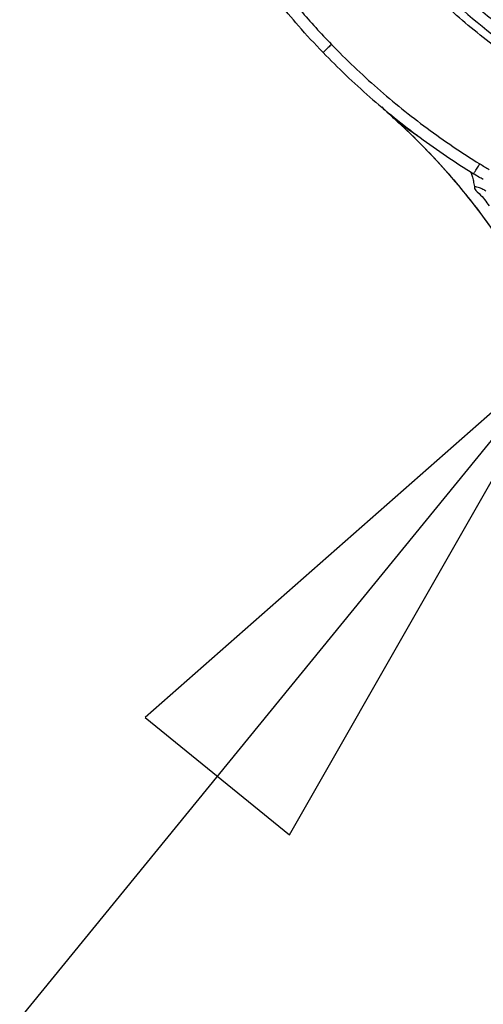
# Model space of a CAD drawing. Units: inches. Extents: x 0 to 17, y 0 to 11.
# Drawn here: x 13.1 to 13.2, y 6.3 to 6.6 of the extents above; entities that cross this region are included whole.
import ezdxf

# ---------------------------------------------------------------- set-up
doc = ezdxf.new("R2010")
doc.units = ezdxf.units.IN
doc.header["$LTSCALE"] = 0.935
doc.header["$MEASUREMENT"] = 0
doc.layers.get('0').update_dxf_attribs({"linetype": 'CONTINUOUS'})
doc.layers.add('8_ALL_NOTES_BALLOONS_SYMBOLS_GT', color=7, linetype='CONTINUOUS')

msp = doc.modelspace()

# ---------------------------------------------------------------- linework, layer by layer
at = {"color": 7, "linetype": 'CONTINUOUS'}
for p, q in [((13.178967, 6.54715), (13.178903, 6.547208)), ((13.178967, 6.54715), (13.185167, 6.542982)), ((13.20306, 6.530751), (13.20306, 6.530546))]:
    msp.add_line(p, q, dxfattribs=at)
for points, knots in [([(13.323677, 6.548385), (13.312615, 6.549371), (13.290587, 6.553233), (13.259027, 6.564515), (13.229848, 6.580953), (13.203829, 6.602097), (13.181727, 6.627364), (13.164194, 6.656071), (13.151798, 6.687278), (13.144867, 6.720059), (13.143566, 6.753474), (13.147901, 6.78659), (13.157742, 6.818495), (13.172818, 6.84831), (13.192728, 6.875198), (13.216865, 6.898319), (13.24457, 6.917064), (13.275082, 6.930896), (13.307603, 6.939396), (13.329983, 6.941305), (13.341151, 6.941305)], [0, 0, 0, 0, 0.0555123, 0.1111528, 0.1667555, 0.2221002, 0.2779365, 0.3337342, 0.3894196, 0.4449689, 0.5004023, 0.5557677, 0.611114, 0.6664941, 0.7219657, 0.7775439, 0.8327602, 0.888375, 0.9441774, 1, 1, 1, 1]), ([(13.321488, 6.556542), (13.310929, 6.557647), (13.289955, 6.561649), (13.259982, 6.572842), (13.232305, 6.588912), (13.207723, 6.609401), (13.18693, 6.633728), (13.170519, 6.661201), (13.158954, 6.69104), (13.152565, 6.722398), (13.151533, 6.754383), (13.155888, 6.786087), (13.165505, 6.816609), (13.180111, 6.845083), (13.199292, 6.870699), (13.222503, 6.892731), (13.249084, 6.910551), (13.278282, 6.923654), (13.309257, 6.931668), (13.330534, 6.933466), (13.341151, 6.933466)], [0, 0, 0, 0, 0.0555558, 0.1111116, 0.1666673, 0.2222229, 0.2777784, 0.3333338, 0.3888892, 0.4444445, 0.4999998, 0.5555551, 0.6111105, 0.6666659, 0.7222214, 0.777777, 0.8333326, 0.8888884, 0.9444442, 1, 1, 1, 1]), ([(13.341151, 6.919432), (13.331037, 6.919432), (13.310742, 6.91766), (13.281251, 6.909757), (13.253604, 6.896859), (13.228585, 6.879344), (13.20696, 6.857718), (13.189403, 6.832596), (13.176515, 6.804848), (13.168666, 6.775352), (13.166057, 6.745003), (13.168739, 6.714701), (13.17662, 6.68533), (13.189473, 6.657746), (13.206936, 6.632769), (13.228446, 6.611224), (13.253382, 6.593714), (13.281018, 6.580768), (13.31059, 6.572801), (13.330978, 6.57101), (13.341151, 6.57101)], [0, 0, 0, 0, 0.0555065, 0.1111485, 0.1667536, 0.2220843, 0.2779308, 0.333744, 0.3894394, 0.4449908, 0.5004191, 0.5557755, 0.6111123, 0.6664855, 0.7219552, 0.7775314, 0.8327295, 0.88835, 0.9441652, 1, 1, 1, 1]), ([(13.132489, 6.744457), (13.132503, 6.73351), (13.134211, 6.7116), (13.141921, 6.679604), (13.154514, 6.649245), (13.171682, 6.621258), (13.192999, 6.596307), (13.217951, 6.57499), (13.245938, 6.557822), (13.276298, 6.545229), (13.308293, 6.537519), (13.330204, 6.535811), (13.341151, 6.535797)], [0, 0, 0, 0, 0.1002965, 0.2003952, 0.3003455, 0.4001967, 0.4999985, 0.5998004, 0.6996521, 0.799603, 0.8997026, 1, 1, 1, 1]), ([(13.153159, 6.745085), (13.153164, 6.739961), (13.15381, 6.724477), (13.158079, 6.698896), (13.168206, 6.669396), (13.183051, 6.641965), (13.202209, 6.617352), (13.225156, 6.596228), (13.251267, 6.579168), (13.279833, 6.566639), (13.303667, 6.560602), (13.317699, 6.558696), (13.321466, 6.5583)], [0, 0, 0, 0, 0.0558111, 0.1686788, 0.2815465, 0.3944144, 0.5072824, 0.6201507, 0.7330191, 0.8458876, 0.9587562, 1, 1, 1, 1]), ([(13.321467, 6.558127), (13.311114, 6.559217), (13.290392, 6.563159), (13.260687, 6.574195), (13.233112, 6.590147), (13.208612, 6.610505), (13.187881, 6.634691), (13.17151, 6.662017), (13.159963, 6.691705), (13.154215, 6.719758), (13.153159, 6.737711), (13.153159, 6.745084)], [0, 0, 0, 0, 0.1134592, 0.2286422, 0.343825, 0.4590076, 0.57419, 0.6893723, 0.8045544, 0.9197364, 1, 1, 1, 1]), ([(13.17143, 6.616441), (13.177999, 6.607732), (13.192506, 6.591301), (13.217771, 6.570308), (13.245964, 6.553434), (13.276413, 6.54109), (13.308388, 6.533563), (13.330242, 6.531878), (13.341151, 6.531878)], [0, 0, 0, 0, 0.1666662, 0.3333326, 0.4999992, 0.666666, 0.833333, 1, 1, 1, 1]), ([(13.210277, 6.573538), (13.204808, 6.577688), (13.190912, 6.589309), (13.178556, 6.602603), (13.171573, 6.611397)], [0, 0, 0, 0, 0.379425, 1, 1, 1, 1]), ([(13.15348, 6.570835), (13.150672, 6.573743), (13.143135, 6.581923), (13.135044, 6.591918), (13.128174, 6.601345), (13.12557, 6.605124), (13.123983, 6.60751)], [0, 0, 0, 0, 0.2573974, 0.7078507, 0.8176035, 1, 1, 1, 1]), ([(13.127261, 6.609673), (13.130117, 6.605379), (13.136089, 6.596961), (13.14579, 6.584899), (13.152733, 6.57726), (13.156315, 6.573549)], [0, 0, 0, 0, 0.3333086, 0.6666212, 1, 1, 1, 1]), ([(13.156316, 6.573547), (13.155955, 6.573199), (13.155311, 6.572607), (13.154358, 6.571588), (13.153934, 6.571386), (13.153484, 6.570732), (13.153484, 6.57083)], [0, 0, 0, 0, 0.3834566, 0.7083721, 0.9248591, 1, 1, 1, 1]), ([(13.153484, 6.57083), (13.158503, 6.565631), (13.168979, 6.555643), (13.185877, 6.542024), (13.197862, 6.533908), (13.204009, 6.530108)], [0, 0, 0, 0, 0.3333331, 0.6666664, 1, 1, 1, 1]), ([(13.156315, 6.573549), (13.161259, 6.568428), (13.171577, 6.55859), (13.188221, 6.545175), (13.200027, 6.537183), (13.206081, 6.533439)], [0, 0, 0, 0, 0.3333422, 0.6666548, 1, 1, 1, 1]), ([(13.179885, 6.5463), (13.185335, 6.541226), (13.197214, 6.528921), (13.213731, 6.507406), (13.223667, 6.490417), (13.228164, 6.481487)], [0, 0, 0, 0, 0.2751412, 0.6305646, 1, 1, 1, 1]), ([(13.204051, 6.530082), (13.20412, 6.53019), (13.204271, 6.53043), (13.20453, 6.530846), (13.204853, 6.531365), (13.205239, 6.531987), (13.20567, 6.532681), (13.205969, 6.533165), (13.206123, 6.533413)], [0, 0, 0, 0, 0.0979781, 0.2168348, 0.3751422, 0.5649726, 0.7767971, 1, 1, 1, 1]), ([(13.206082, 6.533439), (13.206095, 6.53343), (13.206638, 6.533094), (13.207713, 6.532434), (13.208778, 6.53179), (13.209312, 6.53147)], [0, 0, 0, 0, 0.0128458, 0.5064228, 1, 1, 1, 1]), ([(13.195717, 6.529919), (13.197914, 6.527397), (13.203963, 6.520137), (13.209551, 6.512511), (13.212964, 6.507451)], [0, 0, 0, 0, 0.3540163, 1, 1, 1, 1]), ([(13.207287, 6.528112), (13.206799, 6.528404), (13.205718, 6.529056), (13.204642, 6.529716), (13.204051, 6.530082)], [0, 0, 0, 0, 0.4498194, 1, 1, 1, 1]), ([(13.204314, 6.525761), (13.204151, 6.524842), (13.206792, 6.522841), (13.208306, 6.520708), (13.209208, 6.519307)], [0, 0, 0, 0, 0.3498512, 1, 1, 1, 1]), ([(13.208093, 6.524283), (13.207909, 6.52441), (13.207238, 6.524837), (13.205993, 6.525409), (13.204879, 6.52568), (13.204314, 6.525762)], [0, 0, 0, 0, 0.1631615, 0.5819485, 1, 1, 1, 1])]:
    msp.add_open_spline(points, degree=3, knots=knots, dxfattribs=at)
for points in [[(13.173208, 6.552524), (13.174586, 6.551217), (13.175972, 6.549918), (13.177366, 6.548627)], [(13.173945, 6.55183), (13.175073, 6.550765), (13.176206, 6.549705), (13.177344, 6.54865)], [(13.177344, 6.54865), (13.177601, 6.548412), (13.177858, 6.548174), (13.178115, 6.547936)], [(13.177366, 6.548627), (13.177615, 6.548396), (13.177864, 6.548166), (13.178114, 6.547935)], [(13.178132, 6.547918), (13.178217, 6.54784), (13.178302, 6.547761), (13.178387, 6.547683)], [(13.178133, 6.547919), (13.178211, 6.547847), (13.17829, 6.547775), (13.178368, 6.547702)], [(13.178387, 6.547683), (13.178559, 6.547525), (13.178731, 6.547367), (13.178902, 6.547209)], [(13.178388, 6.547684), (13.178519, 6.547563), (13.17865, 6.547442), (13.178782, 6.547321)], [(13.178782, 6.547321), (13.178843, 6.547264), (13.178905, 6.547207), (13.178967, 6.54715)], [(13.178903, 6.547208), (13.178949, 6.547166), (13.178994, 6.547125), (13.17904, 6.547083)], [(13.178967, 6.54715), (13.179013, 6.547108), (13.179058, 6.547066), (13.179104, 6.547024)], [(13.17904, 6.547083), (13.179101, 6.547026), (13.179162, 6.54697), (13.179224, 6.546913)], [(13.179104, 6.547024), (13.179143, 6.546988), (13.179182, 6.546952), (13.179222, 6.546915)], [(13.179222, 6.546915), (13.179443, 6.546711), (13.179663, 6.546506), (13.179883, 6.546301)], [(13.179224, 6.546913), (13.179444, 6.54671), (13.179664, 6.546506), (13.179883, 6.546301)], [(13.179883, 6.546301), (13.180136, 6.546066), (13.180388, 6.545829), (13.18064, 6.545593)], [(13.18064, 6.545593), (13.185925, 6.540618), (13.190954, 6.535383), (13.195717, 6.529919)], [(13.202877, 6.530878), (13.202945, 6.530772), (13.203008, 6.530663), (13.20306, 6.530549)], [(13.20306, 6.530546), (13.203248, 6.53014), (13.203407, 6.529719), (13.203541, 6.529292)], [(13.203541, 6.529292), (13.203709, 6.528758), (13.20384, 6.528213), (13.203956, 6.527666)], [(13.203956, 6.527666), (13.204091, 6.527034), (13.204205, 6.526398), (13.204314, 6.525762)]]:
    msp.add_open_spline(points, degree=3, dxfattribs=at)
at = {"layer": '8_ALL_NOTES_BALLOONS_SYMBOLS_GT', "color": 2, "linetype": 'CONTINUOUS'}
msp.add_line((13.23643, 6.473023), (12.865736, 6.018347), dxfattribs=at)
msp.add_lwpolyline([(13.14217, 6.307954), (13.23643, 6.473023), (13.09373, 6.347447), (13.14217, 6.307954)], dxfattribs=at)

doc.saveas('drawing.dxf')
